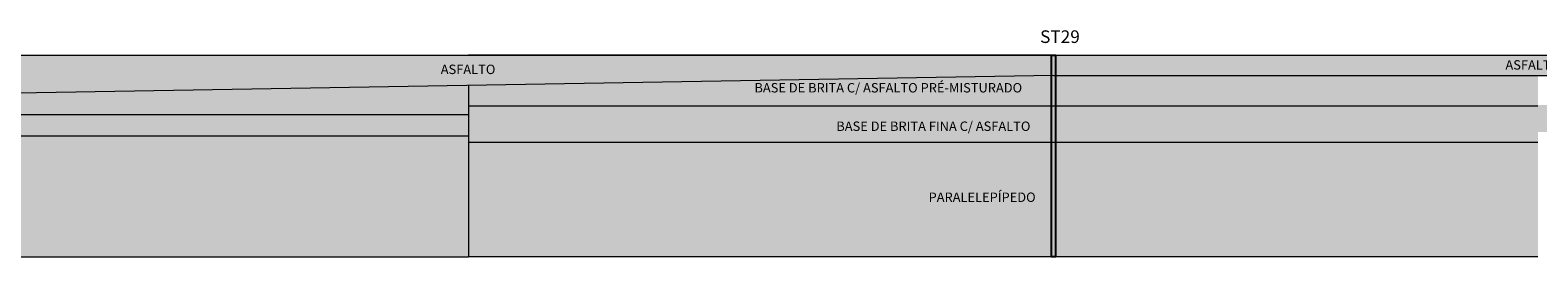
# Model space of a CAD drawing. Extents: x 137 to 5973, y 75 to 95.
# Drawn here: x 2924 to 3036, y 78 to 95 of the extents above; entities that cross this region are included whole.
import ezdxf

# ---------------------------------------------------------------- set-up
doc = ezdxf.new("R2010")
doc.units = 0
doc.header["$MEASUREMENT"] = 0
doc.linetypes.add('DASHED', pattern=[0.75, 0.5, -0.25])
for name, color, linetype in [('ARG SILT AMARELA', 40, 'Continuous'), ('ASFALTO', 251, 'Continuous'), ('BASE BRITA ASF PRE', 250, 'Continuous'), ('FUROS', 6, 'DASHED'), ('NOMES', 81, 'Continuous'), ('PARALELEPÍPEDO', 252, 'Continuous'), ('SAIBRO', 41, 'Continuous')]:
    doc.layers.add(name, color=color, linetype=linetype)
doc.layers.add('BASE DE BRITA', color=140, linetype='Continuous', lineweight=20)
doc.layers.add('LINHAS', color=7, linetype='Continuous', lineweight=9)

msp = doc.modelspace()

# ---------------------------------------------------------------- hatches: boundary and pattern name
at = {"layer": 'ARG SILT AMARELA', "linetype": 'Continuous'}
msp.add_hatch(color=256, dxfattribs=at).paths.add_polyline_path([(2956.62, 87.44), (2913.33, 87.44), (2913.33, 78.44), (2956.62, 78.44)])
at = {"layer": 'ASFALTO', "linetype": 'Continuous'}
h = msp.add_hatch(color=256, dxfattribs=at)
h.paths.add_polyline_path([(2913.03, 93.44), (2859.7, 93.44), (2806.36, 93.44), (2806.36, 91.94), (2913.03, 90.44)])
h.paths.add_polyline_path([(2999.91, 93.44), (2956.62, 93.44), (2913.33, 93.44), (2913.33, 90.44), (2999.91, 91.94)])
h.paths.add_polyline_path([(2857.39, 92.91), (2862.16, 92.91), (2862.16, 91.84), (2857.39, 91.84)], flags=24)
h.paths.add_polyline_path([(2954.38, 92.91), (2959.14, 92.91), (2959.14, 91.84), (2954.38, 91.84)], flags=24)
msp.add_hatch(color=256, dxfattribs=at).paths.add_polyline_path([(3000.21, 93.44), (2999.91, 93.44), (2999.91, 91.94), (3000.06, 91.94), (3000.21, 91.94)])
h = msp.add_hatch(color=256, dxfattribs=at)
h.paths.add_polyline_path([(3071.82, 93.44), (3036.02, 93.44), (3000.21, 93.44), (3000.21, 91.94), (3071.82, 91.94)])
h.paths.add_polyline_path([(3178.72, 93.44), (3125.42, 93.44), (3072.12, 93.44), (3072.12, 91.94), (3178.72, 91.44)])
h.paths.add_polyline_path([(3033.44, 93.24), (3038.2, 93.24), (3038.2, 92.17), (3033.44, 92.17)], flags=24)
h.paths.add_polyline_path([(3123.17, 93.16), (3127.93, 93.16), (3127.93, 92.09), (3123.17, 92.09)], flags=24)
h = msp.add_hatch(dxfattribs=at)
h.set_pattern_fill('HONEY', color=256, scale=3, style=0)
h.paths.add_polyline_path([(2956.62, 91.19), (2913.33, 90.44), (2913.33, 89.04), (2956.62, 89.04)])
at = {"layer": 'BASE BRITA ASF PRE', "linetype": 'Continuous'}
h = msp.add_hatch(color=256, dxfattribs=at)
h.paths.add_polyline_path([(2999.91, 91.94), (2956.62, 91.19), (2956.62, 89.64), (2999.91, 89.64)])
h.paths.add_polyline_path([(3000.21, 91.94), (3000.06, 91.94), (2999.91, 91.94), (2999.91, 89.64), (3000.21, 89.64)])
h.paths.add_polyline_path([(3036.02, 91.94), (3000.21, 91.94), (3000.21, 89.64), (3036.02, 89.64)])
h.paths.add_polyline_path([(2977.68, 91.54), (2999.75, 91.54), (2999.75, 90.3), (2977.68, 90.3)], flags=24)
h = msp.add_hatch(dxfattribs=at)
h.set_pattern_fill('AR-CONC', color=256, scale=0.32, style=0)
h.set_pattern_definition([(50, (0, 0), (2.2952326, -0.2008068), [0.24, -2.64]), (355, (0, 0), (-0.4440043, 2.4070148), [0.192, -2.112]), (100.4514, (0.1913, -0.0167), (1.85123, 2.2062065), [0.2039686, -2.2436548]), (46.1842, (0, 0.64), (3.4151714, -0.5296608), [0.36, -3.96]), (96.6356, (0.2846, 0.596), (2.9909207, 3.1171772), [0.305953, -3.3654816]), (351.1842, (0, 0.64), (2.9909182, 3.1171795), [0.288, -3.168]), (21, (0.32, 0.48), (1.9101026, -1.2883805), [0.24, -2.64]), (326, (0.32, 0.48), (0.778609, 2.3204801), [0.192, -2.112]), (71.4514, (0.4792, 0.3726), (2.6887124, 1.0320976), [0.2039686, -2.2436548]), (37.5, (0, 0), (0.03891154, 1.06526033), [0, -2.0864, 0, -2.144, 0, -2.12]), (7.5, (0, 0), (0.8418225, 1.26211748), [0, -1.2224, 0, -2.0384, 0, -0.808]), (327.5, (-0.7136, 0), (1.7082318, -0.0721756), [0, -0.8, 0, -2.496, 0, -3.312]), (317.5, (-1.0336, 0), (1.86619574, 0.32033594), [0, -1.04, 0, -1.6576, 0, -2.352])])
h.paths.add_polyline_path([(2999.91, 89.64), (2956.62, 89.64), (2956.62, 86.94), (2999.91, 86.94)])
h.paths.add_polyline_path([(3000.21, 89.64), (2999.91, 89.64), (2999.91, 86.94), (3000.21, 86.94)])
h.paths.add_polyline_path([(3036.02, 89.64), (3000.21, 89.64), (3000.21, 86.94), (3036.02, 86.94)])
h.paths.add_polyline_path([(2983.75, 88.69), (2999.85, 88.69), (2999.85, 87.61), (2983.75, 87.61)], flags=24)
h = msp.add_hatch(color=256, dxfattribs=at)
h.paths.add_polyline_path([(3071.82, 89.74), (3036.02, 89.74), (3036.02, 87.74), (3071.82, 87.74)])
h.paths.add_polyline_path([(3072.12, 89.74), (3071.82, 89.74), (3071.82, 87.74), (3072.12, 87.74)])
at = {"layer": 'BASE DE BRITA', "linetype": 'Continuous'}
h = msp.add_hatch(dxfattribs=at)
h.set_pattern_fill('ANGLE', color=256, scale=1.5, angle=45, style=0)
h.set_pattern_definition([(45, (0, 0), (-0.29168155, 0.29168155), [0.3, -0.1125]), (135, (0, 0), (-0.29168155, -0.29168155), [0.3, -0.1125])])
h.paths.add_polyline_path([(2999.91, 91.94), (2956.62, 91.19), (2956.62, 89.64), (2999.91, 89.64)])
h.paths.add_polyline_path([(2999.91, 89.64), (2956.62, 89.64), (2956.62, 86.94), (2999.91, 86.94)])
h.paths.add_polyline_path([(3000.21, 91.94), (3000.06, 91.94), (2999.91, 91.94), (2999.91, 89.64), (3000.21, 89.64)])
h.paths.add_polyline_path([(3000.21, 89.64), (2999.91, 89.64), (2999.91, 86.94), (3000.21, 86.94)])
h.paths.add_polyline_path([(3036.02, 89.64), (3000.21, 89.64), (3000.21, 86.94), (3036.02, 86.94)])
h.paths.add_polyline_path([(3036.02, 91.94), (3000.21, 91.94), (3000.21, 89.64), (3036.02, 89.64)])
h.paths.add_polyline_path([(2977.68, 91.54), (2999.75, 91.54), (2999.75, 90.3), (2977.68, 90.3)], flags=24)
h.paths.add_polyline_path([(2983.75, 88.69), (2999.85, 88.69), (2999.85, 87.61), (2983.75, 87.61)], flags=24)
at = {"layer": 'PARALELEPÍPEDO', "linetype": 'Continuous'}
h = msp.add_hatch(dxfattribs=at)
h.set_pattern_fill('HONEY', color=256, scale=3, style=0)
h.paths.add_polyline_path([(2999.91, 86.94), (2956.62, 86.94), (2956.62, 78.44), (2999.91, 78.44)])
h.paths.add_polyline_path([(3000.21, 86.94), (2999.91, 86.94), (2999.91, 78.44), (3000.21, 78.44)])
h.paths.add_polyline_path([(3036.02, 86.94), (3000.21, 86.94), (3000.21, 78.44), (3036.02, 78.44)])
h.paths.add_polyline_path([(2990.6, 83.4), (2999.58, 83.4), (2999.58, 82.16), (2990.6, 82.16)], flags=24)
at = {"layer": 'SAIBRO', "linetype": 'Continuous'}
h = msp.add_hatch(dxfattribs=at)
h.set_pattern_fill('AR-RSHKE', color=256, scale=0.07, angle=45, style=0)
h.paths.add_polyline_path([(2913.03, 89.04), (2859.7, 89.79), (2859.7, 87.44), (2913.03, 87.44)])
h.paths.add_polyline_path([(2956.62, 89.04), (2913.33, 89.04), (2913.33, 87.44), (2956.62, 87.44)])
h.paths.add_polyline_path([(2908.86, 88.76), (2912.82, 88.76), (2912.82, 87.69), (2908.86, 87.69)], flags=24)

# ---------------------------------------------------------------- linework, layer by layer
at = {"layer": 'FUROS', "linetype": 'Continuous'}
msp.add_lwpolyline([(2999.91, 93.44), (3000.21, 93.44), (3000.21, 78.44), (2999.91, 78.44)], close=True, dxfattribs=at)
at = {"layer": 'LINHAS', "linetype": 'Continuous'}
for p, q in [((2913.18, 93.44), (3000.06, 93.44)), ((3000.06, 93.44), (2956.62, 93.44)), ((3000.06, 93.44), (3071.97, 93.44)), ((3000.06, 91.94), (2913.18, 90.44)), ((3000.06, 91.94), (3071.97, 91.94)), ((2956.62, 91.19), (2956.62, 78.44)), ((3036.02, 89.64), (2956.62, 89.64)), ((2913.18, 89.04), (2956.62, 89.04)), ((2859.7, 87.44), (2956.62, 87.44)), ((3036.02, 86.94), (2956.62, 86.94)), ((2859.7, 78.44), (2956.62, 78.44)), ((3036.02, 78.44), (2956.62, 78.44))]:
    msp.add_line(p, q, dxfattribs=at)

# ---------------------------------------------------------------- texts
at = {"layer": 'LINHAS', "linetype": 'Continuous', "insert": (2999.06, 95.29), "char_height": 0.9385, "width": 1.0572, "attachment_point": 1}
msp.add_mtext('{\\fArial|b0|i0|c0|p34;ST29}', dxfattribs=at)
at = {"layer": 'NOMES', "linetype": 'Continuous', "char_height": 0.7, "attachment_point": 1}
for s, insert, width in [('{\\fArial|b0|i0|c0|p34;ASFALTO}', (3033.61, 93.07), 15.342), ('{\\fArial|b0|i0|c0|p34;ASFALTO}', (2954.56, 92.74), 15.342), ('{\\fArial|b0|i0|c0|p34;BASE DE BRITA C/ ASFALTO PRÉ-MISTURADO}', (2977.85, 91.37), 23.6541), ('{\\fArial|b0|i0|c0|p34;BASE DE BRITA FINA C/ ASFALTO}', (2983.93, 88.51), 17.6477), ('{\\fArial|b0|i0|c0|p34;PARALELEPÍPEDO}', (2990.78, 83.23), 15.342)]:
    msp.add_mtext(s, dxfattribs=dict(at, insert=insert, width=width))

doc.saveas('drawing.dxf')
